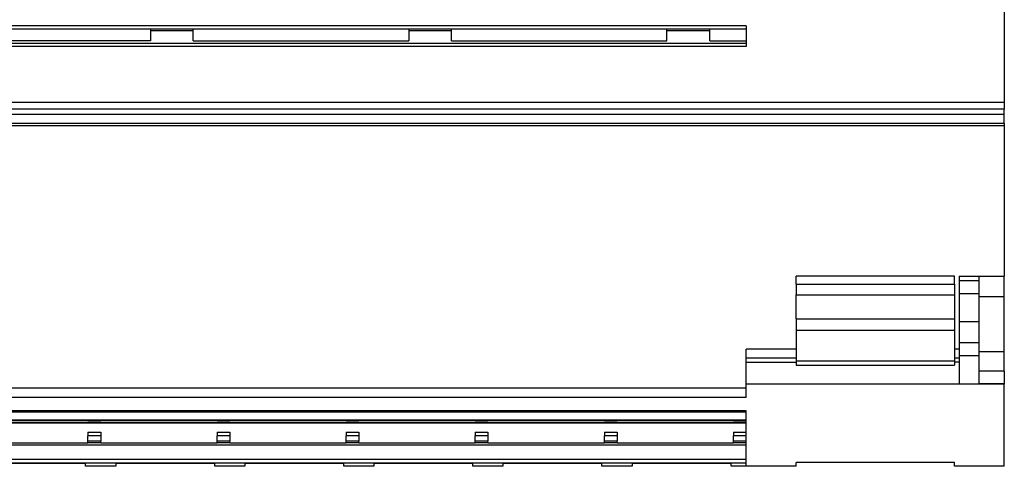
# Model space of a CAD drawing. Units: millimetres. Extents: x -1269 to -849, y -1217 to -920.
# Drawn here: x -1157 to -1125, y -1006 to -992 of the extents above; entities that cross this region are included whole.
import ezdxf

# ---------------------------------------------------------------- set-up
doc = ezdxf.new("R2010")
doc.units = ezdxf.units.MM
doc.layers.add('1', color=7, linetype='Continuous')

# ---------------------------------------------------------------- blocks, each defined once
blk = doc.blocks.new('RSCWE_6_3_18-select__5', base_point=(-2430.288, -2011.255))
at = {"color": 7, "linetype": 'Continuous'}
for p, q in [((-2250.988, -1968.305), (-2250.988, -1988.296)), ((-2267.288, -1983.447), (-2267.288, -1983.656)), ((-2304.888, -1983.656), (-2318.488, -1983.656)), ((-2302.188, -1983.656), (-2304.888, -1983.656)), ((-2304.888, -1983.656), (-2304.888, -1983.763)), ((-2304.888, -1983.763), (-2304.888, -1984.387)), ((-2302.188, -1983.763), (-2304.888, -1983.763)), ((-2302.188, -1983.763), (-2302.188, -1983.656)), ((-2288.588, -1983.656), (-2302.188, -1983.656)), ((-2302.188, -1984.387), (-2302.188, -1983.763)), ((-2272.288, -1983.656), (-2288.588, -1983.656)), ((-2288.588, -1983.656), (-2288.588, -1983.763)), ((-2288.588, -1983.763), (-2288.588, -1984.387)), ((-2285.888, -1983.763), (-2288.588, -1983.763)), ((-2285.888, -1983.763), (-2285.888, -1983.656)), ((-2285.888, -1984.387), (-2285.888, -1983.763)), ((-2269.588, -1983.656), (-2272.288, -1983.656)), ((-2272.288, -1983.763), (-2272.288, -1983.656)), ((-2269.588, -1983.763), (-2272.288, -1983.763)), ((-2272.288, -1984.387), (-2272.288, -1983.763)), ((-2269.588, -1983.763), (-2269.588, -1983.656)), ((-2267.288, -1983.656), (-2269.588, -1983.656)), ((-2269.588, -1984.387), (-2269.588, -1983.763)), ((-2267.288, -1983.656), (-2267.288, -1984.387)), ((-2304.888, -1984.387), (-2318.488, -1984.387)), ((-2302.188, -1984.387), (-2288.588, -1984.387)), ((-2285.888, -1984.387), (-2272.288, -1984.387)), ((-2269.588, -1984.387), (-2267.288, -1984.387)), ((-2267.288, -1984.387), (-2267.288, -1984.557)), ((-2267.288, -1984.557), (-2267.288, -1984.748)), ((-2250.988, -1988.296), (-2250.988, -1988.717)), ((-2250.988, -1989.044), (-2430.288, -1989.044)), ((-2250.988, -1989.044), (-2250.988, -1988.717)), ((-2250.988, -1989.621), (-2250.988, -1989.044)), ((-2250.988, -1989.755), (-2430.288, -1989.755)), ((-2250.988, -1989.621), (-2250.988, -1989.755)), ((-2250.988, -1989.755), (-2250.988, -1999.255)), ((-2254.138, -1999.255), (-2264.138, -1999.255)), ((-2264.138, -1999.752), (-2264.138, -1999.255)), ((-2264.138, -1999.752), (-2264.138, -2000.435)), ((-2254.138, -1999.752), (-2254.138, -1999.255)), ((-2254.138, -1999.752), (-2254.138, -2000.435)), ((-2253.838, -1999.255), (-2252.588, -1999.255)), ((-2253.838, -1999.255), (-2253.838, -1999.523)), ((-2253.838, -1999.523), (-2253.838, -2000.352)), ((-2252.588, -1999.255), (-2252.588, -1999.523)), ((-2252.588, -1999.255), (-2250.988, -1999.255)), ((-2252.588, -1999.523), (-2252.588, -2000.352)), ((-2250.988, -2000.566), (-2250.988, -1999.255)), ((-2253.838, -2000.352), (-2253.838, -2002.118)), ((-2252.588, -2000.352), (-2252.588, -2000.566)), ((-2264.138, -2001.935), (-2264.138, -2000.435)), ((-2254.138, -2000.435), (-2254.138, -2001.935)), ((-2252.588, -2000.566), (-2252.588, -2002.118)), ((-2250.988, -2004.021), (-2250.988, -2000.566)), ((-2264.138, -2001.935), (-2264.138, -2002.667)), ((-2254.138, -2001.935), (-2254.138, -2002.667)), ((-2253.838, -2002.118), (-2253.838, -2003.441)), ((-2252.588, -2002.118), (-2252.588, -2003.441)), ((-2264.138, -2002.667), (-2264.138, -2003.859)), ((-2254.138, -2002.667), (-2254.138, -2003.859)), ((-2253.838, -2003.441), (-2253.838, -2003.859)), ((-2252.588, -2003.441), (-2252.588, -2004.002)), ((-2267.288, -2004.426), (-2267.288, -2003.859)), ((-2264.138, -2003.859), (-2264.138, -2004.599)), ((-2254.138, -2003.859), (-2254.138, -2004.599)), ((-2253.838, -2003.859), (-2253.838, -2004.002)), ((-2253.838, -2004.002), (-2253.838, -2004.267)), ((-2252.588, -2004.002), (-2252.588, -2004.021)), ((-2252.588, -2004.021), (-2252.588, -2004.267)), ((-2250.988, -2005.243), (-2250.988, -2004.021)), ((-2264.138, -2004.426), (-2267.288, -2004.426)), ((-2267.288, -2004.499), (-2267.288, -2004.426)), ((-2267.288, -2004.685), (-2267.288, -2004.499)), ((-2267.288, -2006.07), (-2267.288, -2004.685)), ((-2264.138, -2004.599), (-2264.138, -2004.867)), ((-2253.838, -2004.426), (-2254.138, -2004.426)), ((-2254.138, -2004.599), (-2254.138, -2004.867)), ((-2253.838, -2004.267), (-2252.588, -2004.267)), ((-2253.838, -2004.267), (-2253.838, -2004.426)), ((-2253.838, -2004.426), (-2253.838, -2004.685)), ((-2253.838, -2004.685), (-2253.838, -2006.044)), ((-2252.588, -2004.267), (-2252.588, -2005.243)), ((-2264.138, -2004.867), (-2254.138, -2004.867)), ((-2250.988, -2005.243), (-2250.988, -2006.044)), ((-2250.988, -2006.07), (-2267.288, -2006.07)), ((-2267.288, -2006.301), (-2267.288, -2006.07)), ((-2267.288, -2006.915), (-2267.288, -2006.301)), ((-2250.988, -2006.044), (-2252.588, -2006.044)), ((-2250.988, -2006.044), (-2250.988, -2006.07)), ((-2250.988, -2011.255), (-2250.988, -2006.07)), ((-2275.438, -2007.769), (-2361.013, -2007.769)), ((-2275.438, -2007.769), (-2267.288, -2007.769)), ((-2267.288, -2007.769), (-2267.288, -2007.746)), ((-2267.288, -2007.826), (-2267.288, -2007.769)), ((-2267.288, -2008.32), (-2267.288, -2007.826)), ((-2413.988, -2008.458), (-2267.288, -2008.458)), ((-2308.838, -2008.353), (-2316.188, -2008.353)), ((-2308.838, -2008.355), (-2308.838, -2008.353)), ((-2308.838, -2008.355), (-2308.838, -2008.356)), ((-2308.838, -2008.356), (-2308.038, -2008.356)), ((-2300.688, -2008.353), (-2308.038, -2008.353)), ((-2308.038, -2008.355), (-2308.038, -2008.353)), ((-2308.038, -2008.355), (-2308.038, -2008.356)), ((-2300.688, -2008.355), (-2300.688, -2008.353)), ((-2300.688, -2008.355), (-2300.688, -2008.356)), ((-2300.688, -2008.356), (-2299.888, -2008.356)), ((-2292.538, -2008.353), (-2299.888, -2008.353)), ((-2299.888, -2008.355), (-2299.888, -2008.353)), ((-2299.888, -2008.355), (-2299.888, -2008.356)), ((-2292.538, -2008.355), (-2292.538, -2008.353)), ((-2292.538, -2008.355), (-2292.538, -2008.356)), ((-2292.538, -2008.356), (-2291.738, -2008.356)), ((-2284.388, -2008.353), (-2291.738, -2008.353)), ((-2291.738, -2008.355), (-2291.738, -2008.353)), ((-2291.738, -2008.355), (-2291.738, -2008.356)), ((-2284.388, -2008.355), (-2284.388, -2008.353)), ((-2284.388, -2008.355), (-2284.388, -2008.356)), ((-2284.388, -2008.356), (-2283.588, -2008.356)), ((-2276.238, -2008.353), (-2283.588, -2008.353)), ((-2283.588, -2008.355), (-2283.588, -2008.353)), ((-2283.588, -2008.355), (-2283.588, -2008.356)), ((-2276.238, -2008.355), (-2276.238, -2008.353)), ((-2276.238, -2008.355), (-2276.238, -2008.356)), ((-2276.238, -2008.356), (-2275.438, -2008.356)), ((-2268.088, -2008.353), (-2275.438, -2008.353)), ((-2275.438, -2008.355), (-2275.438, -2008.353)), ((-2275.438, -2008.355), (-2275.438, -2008.356)), ((-2268.088, -2008.355), (-2268.088, -2008.353)), ((-2268.088, -2008.355), (-2268.088, -2008.356)), ((-2268.088, -2008.356), (-2267.288, -2008.356)), ((-2267.288, -2008.355), (-2267.288, -2008.32)), ((-2267.288, -2008.356), (-2267.288, -2008.355)), ((-2267.288, -2008.458), (-2267.288, -2008.356)), ((-2267.288, -2008.531), (-2267.288, -2008.458)), ((-2308.838, -2009.089), (-2308.038, -2009.089)), ((-2308.838, -2009.089), (-2308.838, -2009.336)), ((-2308.038, -2009.089), (-2308.038, -2009.336)), ((-2300.688, -2009.089), (-2299.888, -2009.089)), ((-2300.688, -2009.089), (-2300.688, -2009.336)), ((-2299.888, -2009.089), (-2299.888, -2009.336)), ((-2292.538, -2009.089), (-2291.738, -2009.089)), ((-2292.538, -2009.089), (-2292.538, -2009.336)), ((-2291.738, -2009.089), (-2291.738, -2009.336)), ((-2284.388, -2009.089), (-2283.588, -2009.089)), ((-2284.388, -2009.089), (-2284.388, -2009.336)), ((-2283.588, -2009.089), (-2283.588, -2009.336)), ((-2276.238, -2009.089), (-2276.238, -2009.336)), ((-2276.238, -2009.089), (-2275.438, -2009.089)), ((-2275.438, -2009.089), (-2275.438, -2009.336)), ((-2268.088, -2009.091), (-2268.088, -2009.089)), ((-2268.088, -2009.089), (-2267.288, -2009.089)), ((-2268.088, -2009.091), (-2268.088, -2009.124)), ((-2267.288, -2009.089), (-2267.288, -2008.531)), ((-2267.288, -2009.336), (-2267.288, -2009.089)), ((-2308.838, -2009.674), (-2308.838, -2009.336)), ((-2308.838, -2009.766), (-2308.838, -2009.674)), ((-2308.038, -2009.336), (-2308.038, -2009.674)), ((-2308.038, -2009.766), (-2308.038, -2009.674)), ((-2300.688, -2009.674), (-2300.688, -2009.336)), ((-2300.688, -2009.766), (-2300.688, -2009.674)), ((-2299.888, -2009.336), (-2299.888, -2009.674)), ((-2299.888, -2009.766), (-2299.888, -2009.674)), ((-2292.538, -2009.674), (-2292.538, -2009.336)), ((-2292.538, -2009.766), (-2292.538, -2009.674)), ((-2291.738, -2009.336), (-2291.738, -2009.674)), ((-2291.738, -2009.766), (-2291.738, -2009.674)), ((-2284.388, -2009.674), (-2284.388, -2009.336)), ((-2284.388, -2009.766), (-2284.388, -2009.674)), ((-2283.588, -2009.336), (-2283.588, -2009.674)), ((-2283.588, -2009.766), (-2283.588, -2009.674)), ((-2276.238, -2009.674), (-2276.238, -2009.336)), ((-2276.238, -2009.766), (-2276.238, -2009.674)), ((-2275.438, -2009.336), (-2275.438, -2009.674)), ((-2275.438, -2009.766), (-2275.438, -2009.674)), ((-2268.088, -2009.124), (-2268.088, -2009.336)), ((-2268.088, -2009.674), (-2268.088, -2009.336)), ((-2268.088, -2009.766), (-2268.088, -2009.674)), ((-2267.288, -2009.674), (-2267.288, -2009.336)), ((-2267.288, -2009.766), (-2267.288, -2009.674)), ((-2413.988, -2009.89), (-2267.288, -2009.89)), ((-2316.188, -2009.767), (-2308.838, -2009.767)), ((-2308.838, -2009.766), (-2308.838, -2009.767)), ((-2308.038, -2009.766), (-2308.038, -2009.767)), ((-2308.038, -2009.767), (-2300.688, -2009.767)), ((-2300.688, -2009.766), (-2300.688, -2009.767)), ((-2299.888, -2009.767), (-2299.888, -2009.766)), ((-2299.888, -2009.767), (-2292.538, -2009.767)), ((-2292.538, -2009.766), (-2292.538, -2009.767)), ((-2291.738, -2009.766), (-2291.738, -2009.767)), ((-2291.738, -2009.767), (-2284.388, -2009.767)), ((-2284.388, -2009.766), (-2284.388, -2009.767)), ((-2283.588, -2009.767), (-2283.588, -2009.766)), ((-2283.588, -2009.767), (-2276.238, -2009.767)), ((-2276.238, -2009.766), (-2276.238, -2009.767)), ((-2275.438, -2009.766), (-2275.438, -2009.767)), ((-2275.438, -2009.767), (-2268.088, -2009.767)), ((-2268.088, -2009.766), (-2268.088, -2009.767)), ((-2267.288, -2009.89), (-2267.288, -2009.766)), ((-2267.288, -2010.822), (-2267.288, -2009.89)), ((-2267.288, -2011.05), (-2267.288, -2010.822)), ((-2308.988, -2011.069), (-2315.238, -2011.069)), ((-2308.988, -2011.255), (-2308.988, -2011.069)), ((-2307.088, -2011.255), (-2308.988, -2011.255)), ((-2300.838, -2011.069), (-2307.088, -2011.069)), ((-2307.088, -2011.069), (-2307.088, -2011.255)), ((-2300.838, -2011.255), (-2300.838, -2011.069)), ((-2298.938, -2011.255), (-2300.838, -2011.255)), ((-2292.688, -2011.069), (-2298.938, -2011.069)), ((-2298.938, -2011.069), (-2298.938, -2011.255)), ((-2292.688, -2011.255), (-2292.688, -2011.069)), ((-2290.788, -2011.255), (-2292.688, -2011.255)), ((-2284.538, -2011.069), (-2290.788, -2011.069)), ((-2290.788, -2011.069), (-2290.788, -2011.255)), ((-2284.538, -2011.255), (-2284.538, -2011.069)), ((-2282.638, -2011.255), (-2284.538, -2011.255)), ((-2276.388, -2011.069), (-2282.638, -2011.069)), ((-2282.638, -2011.069), (-2282.638, -2011.255)), ((-2276.388, -2011.255), (-2276.388, -2011.069)), ((-2274.488, -2011.255), (-2276.388, -2011.255)), ((-2268.238, -2011.069), (-2274.488, -2011.069)), ((-2274.488, -2011.069), (-2274.488, -2011.255)), ((-2268.238, -2011.255), (-2268.238, -2011.069)), ((-2267.288, -2011.255), (-2268.238, -2011.255)), ((-2264.138, -2011.255), (-2267.288, -2011.255)), ((-2264.138, -2011.255), (-2264.138, -2011.004)), ((-2254.138, -2011.004), (-2264.138, -2011.004)), ((-2254.138, -2011.255), (-2254.138, -2011.004)), ((-2250.988, -2011.255), (-2254.138, -2011.255))]:
    blk.add_line(p, q, dxfattribs=at)
at = {"color": 2, "linetype": 'Continuous'}
for p, q in [((-2267.288, -1983.447), (-2413.988, -1983.447)), ((-2267.288, -1984.557), (-2413.988, -1984.557)), ((-2267.288, -1984.748), (-2413.988, -1984.748)), ((-2250.988, -1988.296), (-2430.288, -1988.296)), ((-2250.988, -1988.717), (-2430.288, -1988.717)), ((-2250.988, -1989.621), (-2430.288, -1989.621)), ((-2264.138, -1999.752), (-2254.138, -1999.752)), ((-2253.838, -1999.523), (-2252.588, -1999.523)), ((-2253.838, -2000.352), (-2252.588, -2000.352)), ((-2264.138, -2000.435), (-2254.138, -2000.435)), ((-2250.988, -2000.566), (-2252.588, -2000.566)), ((-2264.138, -2001.935), (-2254.138, -2001.935)), ((-2253.838, -2002.118), (-2252.588, -2002.118)), ((-2264.138, -2002.667), (-2254.138, -2002.667)), ((-2253.838, -2003.441), (-2252.588, -2003.441)), ((-2264.138, -2003.859), (-2267.288, -2003.859)), ((-2253.838, -2003.859), (-2254.138, -2003.859)), ((-2250.988, -2004.021), (-2252.588, -2004.021)), ((-2267.288, -2004.685), (-2264.138, -2004.685)), ((-2264.138, -2004.599), (-2254.138, -2004.599)), ((-2253.838, -2004.685), (-2254.138, -2004.685)), ((-2252.588, -2005.243), (-2252.588, -2006.044)), ((-2250.988, -2005.243), (-2252.588, -2005.243)), ((-2413.988, -2006.301), (-2267.288, -2006.301)), ((-2267.288, -2006.915), (-2413.988, -2006.915)), ((-2275.438, -2007.746), (-2413.988, -2007.746)), ((-2413.988, -2007.826), (-2267.288, -2007.826)), ((-2267.288, -2007.746), (-2275.438, -2007.746)), ((-2413.988, -2008.32), (-2267.288, -2008.32)), ((-2308.838, -2008.355), (-2308.038, -2008.355)), ((-2300.688, -2008.355), (-2299.888, -2008.355)), ((-2292.538, -2008.355), (-2291.738, -2008.355)), ((-2284.388, -2008.355), (-2283.588, -2008.355)), ((-2276.238, -2008.355), (-2275.438, -2008.355)), ((-2268.088, -2008.355), (-2267.288, -2008.355)), ((-2267.288, -2008.531), (-2413.988, -2008.531)), ((-2308.038, -2009.336), (-2308.838, -2009.336)), ((-2308.038, -2009.674), (-2308.838, -2009.674)), ((-2299.888, -2009.336), (-2300.688, -2009.336)), ((-2299.888, -2009.674), (-2300.688, -2009.674)), ((-2291.738, -2009.336), (-2292.538, -2009.336)), ((-2291.738, -2009.674), (-2292.538, -2009.674)), ((-2283.588, -2009.336), (-2284.388, -2009.336)), ((-2283.588, -2009.674), (-2284.388, -2009.674)), ((-2275.438, -2009.336), (-2276.238, -2009.336)), ((-2275.438, -2009.674), (-2276.238, -2009.674)), ((-2267.288, -2009.336), (-2268.088, -2009.336)), ((-2267.288, -2009.674), (-2268.088, -2009.674)), ((-2308.038, -2009.766), (-2308.838, -2009.766)), ((-2299.888, -2009.766), (-2300.688, -2009.766)), ((-2291.738, -2009.766), (-2292.538, -2009.766)), ((-2283.588, -2009.766), (-2284.388, -2009.766)), ((-2275.438, -2009.766), (-2276.238, -2009.766)), ((-2267.288, -2009.766), (-2268.088, -2009.766)), ((-2267.288, -2010.822), (-2413.988, -2010.822)), ((-2267.288, -2011.05), (-2413.988, -2011.05)), ((-2267.288, -2011.255), (-2267.288, -2011.05))]:
    blk.add_line(p, q, dxfattribs=at)
at = {"color": 7, "linetype": 'Continuous'}
blk.add_open_spline([(-2253.838, -2006.044), (-2253.734, -2006.044), (-2253.525, -2006.044), (-2253.213, -2006.044), (-2252.9, -2006.044), (-2252.692, -2006.044), (-2252.588, -2006.044)], degree=3, dxfattribs=at)
at = {"color": 2, "linetype": 'Continuous'}
blk.add_open_spline([(-2275.438, -2007.746), (-2275.438, -2007.749), (-2275.438, -2007.755), (-2275.438, -2007.762), (-2275.438, -2007.765), (-2275.438, -2007.767), (-2275.438, -2007.768), (-2275.438, -2007.769)], degree=3, knots=[0, 0, 0, 0, 0.00991194, 0.01703293, 0.01999706, 0.02169317, 0.02275541, 0.02275541, 0.02275541, 0.02275541], dxfattribs=at)
blk = doc.blocks.new('SA_Rechts1', base_point=(-2348.788, -1976))
blk.add_blockref('RSCWE_6_3_18-select__5', (-2430.288, -2011.255))
blk = doc.blocks.new('1')
at = {"xscale": 0.5, "yscale": 0.5, "zscale": 0.5}
blk.add_blockref('SA_Rechts1', (-1174.394, -988), dxfattribs=at)

msp = doc.modelspace()

# ---------------------------------------------------------------- block references
at = {"layer": '1'}
msp.add_blockref('1', (0, 0), dxfattribs=at)

doc.saveas('drawing.dxf')
